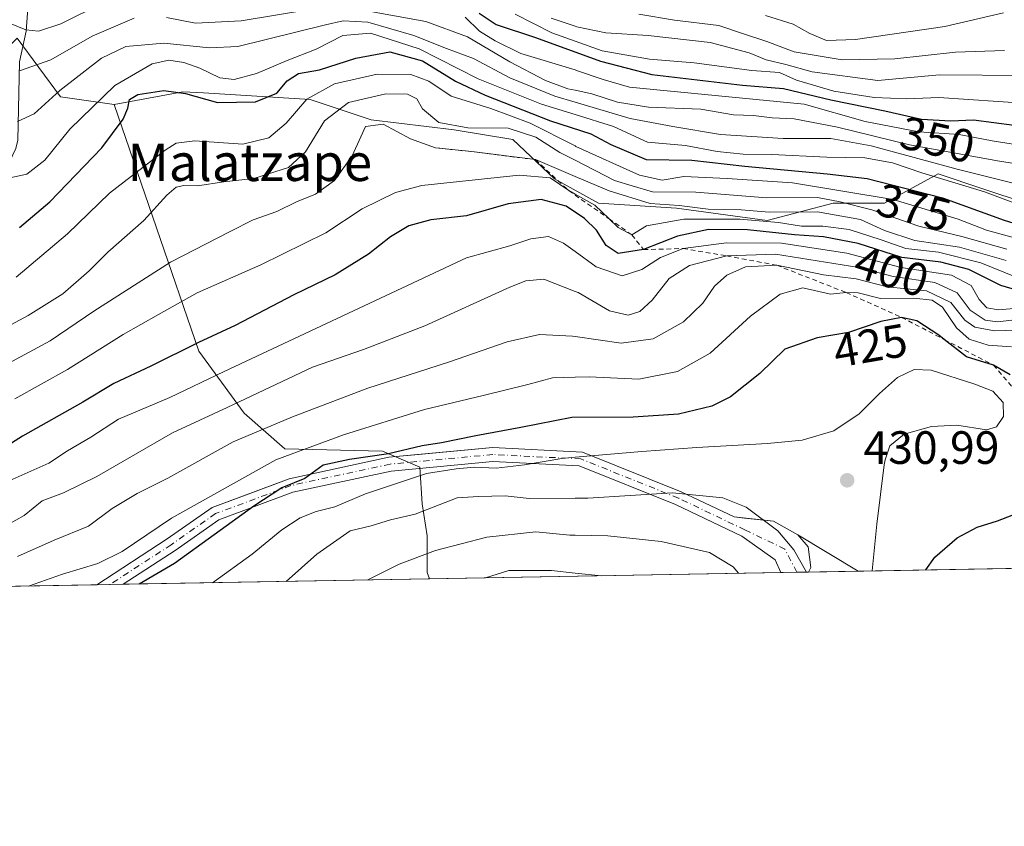
# Model space of a CAD drawing. Units: metres. Extents: x 620279 to 623728, y 4775762 to 4778136.
# Drawn here: x 623203 to 623415, y 4775762 to 4775935 of the extents above; entities that cross this region are included whole.
import ezdxf
from ezdxf.enums import TextEntityAlignment as Align

# ---------------------------------------------------------------- set-up
doc = ezdxf.new("R2010")
doc.units = ezdxf.units.M
doc.header["$MEASUREMENT"] = 0
doc.linetypes.add('DGN Style 2', pattern=[1.6480167562047852, 0.988810053722871, -0.6592067024819142])
doc.linetypes.add('DGN Style 4', pattern=[2.6384748266838614, 1.318413404963828, -0.6592067024819142, 0.001648016756204785, -0.6592067024819142])
for name, color, linetype, lineweight in [('Arbolado forestal CxS', 92, 'Continuous', 0), ('Comarca CxS', 21, 'Continuous', 0), ('Comunidad Autónoma CxS', 142, 'Continuous', 0), ('Corriente natural lineal', 142, 'Continuous', 13), ('Cultivos herbáceos CxS', 92, 'Continuous', 0), ('Curva de nivel maestra', 30, 'Continuous', 30), ('Curva de nivel normal', 30, 'Continuous', 0), ('Escarpado lineal', 30, 'DGN Style 2', 0), ('Municipio CxS', 4, 'Continuous', 0), ('Parque de atracciones CxS', 135, 'Continuous', 0), ('Pastizal CxS', 92, 'Continuous', 0), ('Pista no pavimentada Cxs', 111, 'Continuous', 0), ('Pista no pavimentada eje', 91, 'DGN Style 4', 0), ('Provincia CxS', 1, 'Continuous', 0), ('Punto de cota en terreno', 7, 'Continuous', 0), ('Rótulo de curva de nivel directora', 7, 'Continuous', 0), ('Rótulo de punto de cota en terreno', 7, 'Continuous', 0), ('Texto cartográfico', 7, 'Continuous', 0)]:
    doc.layers.add(name, color=color, linetype=linetype, lineweight=lineweight)
doc.styles.add('Style-Arial', font='txt')

# ---------------------------------------------------------------- blocks, each defined once
blk = doc.blocks.new('*U10')
at = {"layer": 'Pastizal CxS', "color": 92, "linetype": 'Continuous', "lineweight": 0}
blk.add_polyline3d([(623522.5943999998, 4775819.053099999, 335.2170999999944), (623291.1874000002, 4775814.914999999, 442.5090999999957), (623290.6705, 4775816.287699999, 441.7097000000067), (623290.6705, 4775824.1623, 436.9967999999935), (623289.6205000002, 4775830.9867, 432.5170999999973), (623289.0957000004, 4775838.861300001, 426.3874000000069), (623281.0472999997, 4775842.331900001, 423.6306999999942), (623260.0752999998, 4775842.842900001, 418.8785000000062), (623251.3788999999, 4775850.516100001, 410.968200000003), (623241.6605000002, 4775863.815099999, 399.9953999999998), (623223.4389000004, 4775916.770500001, 371.5503999999929), (623238.1936999997, 4775919.502699999, 374.8653999999952), (623242.6760999998, 4775919.233700001, 374.007500000007), (623265.5169000002, 4775917.863500001, 379.7541000000056), (623278.6328999996, 4775913.4913, 389.0368000000017), (623296.4457, 4775911.306700001, 385.5559000000067), (623309.0449000001, 4775909.206700001, 386.6575000000012), (623317.9691000005, 4775900.8071, 393.841499999995), (623327.4183, 4775895.557499999, 393.2127000000037), (623344.2169000005, 4775894.5075, 387.581600000005), (623363.6410999997, 4775891.8825, 391.1738000000041), (623377.8151000004, 4775895.5571, 384.0981000000029), (623388.8393000001, 4775895.5569, 380.7596999999951), (623400.3887, 4775901.8563, 368.0212999999931), (623409.9589000001, 4775898.666300001, 368.4008000000031), (623419.2873000001, 4775895.556700001, 368.2629000000015)], dxfattribs=at)
blk = doc.blocks.new('*U15')
at = {"layer": 'Arbolado forestal CxS', "color": 92, "linetype": 'Continuous', "lineweight": 0}
blk.add_polyline3d([(623419.2873000001, 4775895.556700001, 368.2629000000015), (623409.9589000001, 4775898.666300001, 368.4008000000031), (623400.3887, 4775901.8563, 368.0212999999931), (623388.8393000001, 4775895.5569, 380.7596999999951), (623377.8151000004, 4775895.5571, 384.0981000000029), (623363.6410999997, 4775891.8825, 391.1738000000041), (623344.2169000005, 4775894.5075, 387.581600000005), (623327.4183, 4775895.557499999, 393.2127000000037), (623317.9691000005, 4775900.8071, 393.841499999995), (623309.0449000001, 4775909.206700001, 386.6575000000012), (623296.4457, 4775911.306700001, 385.5559000000067), (623278.6328999996, 4775913.4913, 389.0368000000017), (623265.5169000002, 4775917.863500001, 379.7541000000056), (623242.6760999998, 4775919.233700001, 374.007500000007), (623238.1936999997, 4775919.502699999, 374.8653999999952), (623223.4389000004, 4775916.770500001, 371.5503999999929), (623211.9634999996, 4775918.4099, 364.7333000000072), (623202.6737000003, 4775930.9793, 355.5200999999943)], dxfattribs=at)
blk = doc.blocks.new('5PATER')
at = {"layer": 'Cultivos herbáceos CxS', "linetype": 'Continuous', "lineweight": 0}
h = blk.add_hatch(color=51, dxfattribs=at)
edge = h.paths.add_edge_path()
edge.add_ellipse((0, 0), major_axis=(-0.1095731443231308, -0.1110710700762829), ratio=0.9994222409660322, start_angle=0, end_angle=360)
blk = doc.blocks.new('*U32')
at = {"layer": 'Pista no pavimentada Cxs', "color": 111, "linetype": 'Continuous', "lineweight": 0}
blk.add_polyline3d([(623323.9830999998, 4775842.1439, 429.4391000000033), (623345.2154999999, 4775833.618899999, 434.3534999999974), (623356.5610999997, 4775828.198100001, 436.2189000000071), (623365.0362999998, 4775827.3213, 436.5739999999933), (623370.2751000002, 4775824.358100001, 435.9982000000019), (623372.4977000002, 4775821.765100001, 436.0722999999998), (623373.0314999997, 4775817.3629, 436.0170000000071), (623372.5563000003, 4775816.369999999, 436.1352000000043), (623366.5713000001, 4775816.263, 436.7942000000039), (623365.3539000005, 4775819.013499999, 436.7798000000039), (623358.2509000005, 4775824.0659, 436.6432999999961), (623344.0087000001, 4775830.8705, 434.8650000000052), (623323.3309000004, 4775839.1731, 430.2523999999976), (623304.7978999997, 4775840.1075, 430.1106), (623282.9287, 4775838.062100001, 427.4716000000044), (623261.8494999995, 4775833.500299999, 425.4777000000031), (623245.9375, 4775827.5723, 424.407600000006), (623236.5488999998, 4775821.000299999, 423.751099999994), (623225.3997, 4775813.738600001, 424.8110000000015), (623219.7476000005, 4775813.637499999, 423.4964000000036), (623234.8696999997, 4775823.4867, 422.3110000000015), (623244.5311000004, 4775830.249700001, 422.4670000000042), (623261.0043000003, 4775836.386700001, 423.8502000000008), (623282.4700999996, 4775841.032299999, 425.9293999999937), (623304.7335000001, 4775843.114499999, 427.3147999999928)], close=True, dxfattribs=at)

msp = doc.modelspace()

# ---------------------------------------------------------------- linework, layer by layer
at = {"layer": 'Arbolado forestal CxS', "color": 92, "linetype": 'Continuous', "lineweight": 0, "extrusion": (-0.4611902695256887, 0.2770148431793815, 0.8429509546546142), "elevation": 1035888.4482212, "flags": 128}
msp.add_lwpolyline([(-4415040.14657453, -1622422.277003077), (-4415034.154883254, -1622405.151790953), (-4415038.65827352, -1622392.480375639)], dxfattribs=at)
at = {"layer": 'Arbolado forestal CxS', "color": 92, "linetype": 'Continuous', "lineweight": 0, "extrusion": (-0.2867912807387463, -0.005128341240917847, 0.957979363769568), "elevation": -202822.5718804457, "flags": 128}
msp.add_lwpolyline([(-4763907.764492758, 678930.0538774269), (-4763907.764492758, 678861.3696033008)], dxfattribs=at)
at = {"layer": 'Arbolado forestal CxS', "color": 92, "linetype": 'Continuous', "lineweight": 0, "extrusion": (-0.2368118931976257, -0.004234690805481423, 0.9715462905255406), "elevation": -167399.986037318, "flags": 128}
msp.add_lwpolyline([(-4763907.553783343, 688448.252076761), (-4763907.553783343, 688421.8682620088)], dxfattribs=at)
at = {"layer": 'Arbolado forestal CxS', "color": 92, "linetype": 'Continuous', "lineweight": 0, "extrusion": (-0.1366653338335311, -0.002442179532905431, 0.9906142651341634), "elevation": -96417.92682050676, "flags": 128}
msp.add_lwpolyline([(-4763916.269598304, 701860.5964744836), (-4763916.269598303, 701857.74324364)], dxfattribs=at)
at = {"layer": 'Arbolado forestal CxS', "color": 92, "linetype": 'Continuous', "lineweight": 0, "extrusion": (-0.1589415768693778, -0.002845875453397703, 0.9872838883194538), "elevation": -112230.3674345234, "flags": 128}
msp.add_lwpolyline([(-4763891.205177233, 699679.8362528317), (-4763891.205177233, 699676.9733954528)], dxfattribs=at)
at = {"layer": 'Arbolado forestal CxS', "color": 92, "linetype": 'Continuous', "lineweight": 0}
msp.add_polyline3d([(623223.4389000004, 4775916.770500001, 371.5503999999929), (623241.6605000002, 4775863.815099999, 399.9953999999998), (623251.3788999999, 4775850.516100001, 410.968200000003), (623260.0752999998, 4775842.842900001, 418.8785000000062), (623281.0472999997, 4775842.331900001, 423.6306999999942), (623289.0957000004, 4775838.861300001, 426.3874000000069), (623289.6205000002, 4775830.9867, 432.5170999999973), (623290.6705, 4775824.1623, 436.9967999999935), (623290.6705, 4775816.287699999, 441.7097000000067), (623291.1874000002, 4775814.914999999, 442.5090999999957), (623194.1187000005, 4775813.179199999, 415.7137999999977), (623188.9741000002, 4775831.078299999, 402.9089999999997), (623188.4628999997, 4775855.6317, 388.7517999999982), (623189.9977000002, 4775909.3411, 374.8852999999945), (623193.5787000004, 4775922.128900001, 366.5139999999956), (623202.6737000003, 4775930.9793, 355.5200999999943), (623211.9634999996, 4775918.4099, 364.7333000000072)], close=True, dxfattribs=at)
for points in [[(623487.7920000004, 4775895.253000001, 331.1119000000036), (623476.7637, 4775891.741699999, 341.309500000003), (623465.7342999997, 4775895.939300001, 347.0926000000036), (623457.0849000001, 4775899.231100001, 347.0267000000022), (623431.8865, 4775894.5065, 363.4501000000019), (623419.2873000001, 4775895.556700001, 368.2629000000015), (623409.9589000001, 4775898.666300001, 368.4008000000031), (623400.3887, 4775901.8563, 368.0212999999931), (623388.8393000001, 4775895.5569, 380.7596999999951), (623377.8151000004, 4775895.5571, 384.0981000000029), (623363.6410999997, 4775891.8825, 391.1738000000041), (623344.2169000005, 4775894.5075, 387.581600000005), (623327.4183, 4775895.557499999, 393.2127000000037), (623317.9691000005, 4775900.8071, 393.841499999995), (623309.0449000001, 4775909.206700001, 386.6575000000012), (623296.4457, 4775911.306700001, 385.5559000000067), (623278.6328999996, 4775913.4913, 389.0368000000017), (623265.5169000002, 4775917.863500001, 379.7541000000056), (623242.6760999998, 4775919.233700001, 374.007500000007), (623238.1936999997, 4775919.502699999, 374.8653999999952), (623223.4389000004, 4775916.770500001, 371.5503999999929)], [(623223.4389000004, 4775916.770500001, 371.5503999999929), (623241.6605000002, 4775863.815099999, 399.9953999999998), (623251.3788999999, 4775850.516100001, 410.968200000003), (623260.0752999998, 4775842.842900001, 418.8785000000062), (623281.0472999997, 4775842.331900001, 423.6306999999942), (623289.0957000004, 4775838.861300001, 426.3874000000069), (623289.6205000002, 4775830.9867, 432.5170999999973), (623290.6705, 4775824.1623, 436.9967999999935), (623290.6705, 4775816.287699999, 441.7097000000067), (623291.1873000005, 4775814.915100001, 442.5090000000055)]]:
    msp.add_polyline3d(points, dxfattribs=at)
at = {"layer": 'Comarca CxS', "color": 21, "linetype": 'Continuous', "lineweight": 0, "flags": 128}
msp.add_lwpolyline([(623709.2000009504, 4775822.389982211), (620319.8000009244, 4775761.77998221), (620283.8109999987, 4777799.046200001), (620283.0382999997, 4777842.7874), (620278.930000924, 4778075.349982186), (620444.6142999991, 4778078.314300001), (620491.1139999991, 4778079.1462), (623667.1700009502, 4778135.969982189)], close=True, dxfattribs=at)
at = {"layer": 'Comunidad Autónoma CxS', "color": 142, "linetype": 'Continuous', "lineweight": 0, "flags": 128}
msp.add_lwpolyline([(623709.2000009504, 4775822.389982211), (620319.8000009244, 4775761.77998221), (620283.8109999987, 4777799.046200001), (620283.0382999997, 4777842.7874), (620278.930000924, 4778075.349982186), (620444.6142999991, 4778078.314300001), (620491.1139999991, 4778079.1462), (623667.1700009502, 4778135.969982189)], close=True, dxfattribs=at)
at = {"layer": 'Corriente natural lineal', "color": 142, "linetype": 'Continuous', "lineweight": 13}
msp.add_polyline3d([(623199, 4775897, 371.9575999999943), (623199.6742000004, 4775901.760700001, 370.2449999999953), (623202.3277000004, 4775907.2785, 367.1943000000028), (623202.7609000001, 4775909.098999999, 366.5139999999956), (623203.1518000001, 4775925.937100001, 358.1186000000016), (623204.5927999998, 4775932.502, 354.396900000007), (623205.1435000002, 4775940.2739, 349.4394999999931), (623205.8991, 4775943.570400001, 347.2969000000012), (623209.9056000002, 4775951.567700001, 341.6322999999975), (623214.5299000005, 4775958.251900001, 336.0913), (623221.4403999997, 4775965.760399999, 329.0798999999971), (623227.5285999998, 4775973.868000001, 321.6828999999998), (623229.3186999997, 4775976.882300001, 319.0957999999956), (623230.6881999997, 4775978.745800001, 317.7437999999966)], dxfattribs=at)
at = {"layer": 'Curva de nivel maestra', "color": 30, "linetype": 'Continuous', "lineweight": 30, "flags": 128}
for points, elevation in [([(623301.8600000005, 4775936.4001), (623305.4900000002, 4775933.9001), (623313.9000000004, 4775931.140100001), (623327.8499999996, 4775926.050100001), (623338.9299999997, 4775923.2301), (623358.3600000005, 4775920.890100001), (623367.1600000003, 4775920.190099999), (623377.2999999998, 4775917.770099999), (623388.9199999999, 4775915.390100001), (623396.7999999998, 4775913.600099999), (623403.0899999999, 4775913.2601), (623407.9900000002, 4775913.4801), (623416.6799999997, 4775912.3201)], 350), ([(623203.1399999997, 4775890.360099999), (623209.6500000004, 4775895.890100001), (623220.8099999996, 4775907.4301), (623225.3700000001, 4775913.5801), (623226.4299999997, 4775915.9901), (623226.7400000002, 4775917.860099999), (623228.5199999996, 4775918.880100001), (623234.0999999996, 4775919.7301), (623238.75, 4775919.100099999), (623245.6399999997, 4775917.1601), (623253.8399999999, 4775917.3301), (623258.3899999997, 4775919.200099999), (623260.5999999996, 4775921.850099999), (623263.0499999998, 4775923.380100001), (623267.5700000003, 4775924.210100001), (623275.3300000001, 4775926.720100001), (623282.6799999997, 4775928.100099999), (623289.6799999997, 4775926.140100001), (623296.7800000003, 4775921.800100001), (623303.0999999996, 4775918.790100001), (623317.1500000004, 4775913.220100001), (623325.7800000003, 4775910.4301), (623330.0700000003, 4775908.1801), (623337.6500000004, 4775904.9301), (623347.4699999997, 4775904.8301), (623358.9000000004, 4775903.530099999), (623376.5199999996, 4775901.880100001), (623385.1500000004, 4775900.850099999), (623401.3200000003, 4775896.700099999), (623414.5499999998, 4775891.9101), (623424.0899999999, 4775888.960100001)], 375), ([(623420.9400000004, 4775875.800100001), (623413.8399999999, 4775877.870100001), (623406.9900000002, 4775881.350099999), (623400.9800000006, 4775882.870100001), (623392.5700000003, 4775883.9301), (623383.1699999999, 4775886.890100001), (623375.7400000002, 4775888.370100001), (623369.5, 4775888.800100001), (623359.4299999997, 4775889.860099999), (623351.0899999999, 4775889.9301), (623344.4299999997, 4775888.5001), (623337.1299999999, 4775885.590100001), (623331.6600000003, 4775884.770099999), (623329.1299999999, 4775886.4901), (623326.9900000002, 4775889.780099999), (623324.4500000002, 4775892.280099999), (623320.54, 4775894.940099999), (623315.1600000003, 4775896.360099999), (623308.04, 4775895.4001), (623299.1299999999, 4775892.840100001), (623291.4500000002, 4775891.9901), (623286.7599999999, 4775890.700099999), (623282.7599999999, 4775888.340100001), (623278.0899999999, 4775884.600099999), (623270.8799999999, 4775880.1601), (623262.0599999996, 4775875.9001), (623249.4100000003, 4775869.3101), (623241.54, 4775865.6801), (623231.3300000001, 4775860.550100001), (623223.4000000004, 4775856.870100001), (623216.7599999999, 4775852.860099999), (623203.7800000003, 4775845.540100001), (623193.4900000002, 4775839.040100001)], 400), ([(623415.8300000001, 4775858.700099999), (623412.2300000006, 4775860.800100001), (623406.4500000002, 4775862.610099999), (623401.6853, 4775866.2919), (623400.5099999999, 4775867.200099999), (623395.7699999996, 4775870.3201), (623392.5300000003, 4775871.0601), (623388.0899999999, 4775870.1801), (623381.0899999999, 4775867.780099999), (623374.4299999997, 4775866.640100001), (623367.4299999997, 4775864.2301), (623362.0899999999, 4775858.9901), (623355.7599999999, 4775853.9901), (623351.7599999999, 4775851.970100001), (623344.6299999999, 4775850.280099999), (623334.9199999999, 4775849.600099999), (623321.7100000001, 4775849.5701), (623310.7800000003, 4775847.4001), (623301.0899999999, 4775845.610099999), (623293.7199999997, 4775844.0801), (623289.6200000001, 4775843.4801), (623282.3899999997, 4775841.7501), (623273.9800000006, 4775840.540100001), (623268.3200000003, 4775839.340100001), (623264.4299999997, 4775836.440099999), (623259.4299999997, 4775834.450099999), (623253.4299999997, 4775830.530099999), (623236.4299999997, 4775818.210100001), (623228.8443999998, 4775813.8004)], 425), ([(623397.7630000003, 4775816.821000001), (623399.6500000004, 4775819.600099999), (623404.4299999997, 4775823.720100001), (623408.7599999999, 4775826.020099999), (623413.0899999999, 4775827.380100001), (623418.4600000001, 4775829.4101)], 425)]:
    msp.add_lwpolyline(points, dxfattribs=dict(at, elevation=elevation))
at = {"layer": 'Curva de nivel normal', "color": 30, "linetype": 'Continuous', "lineweight": 0, "flags": 128}
for points, elevation in [([(623201.3399999999, 4775934.050000001), (623204.4800000006, 4775932.789999999), (623207.25, 4775932.529999999), (623212.0199999996, 4775934.09), (623221.0800000001, 4775938.619999999)], 355), ([(623265.9199999999, 4775937.230000001), (623250.7000000002, 4775934.730000001), (623240.9600000001, 4775934.24), (623234.7300000006, 4775935.41)], 360), ([(623420.4600000001, 4775903.5), (623413.5099999999, 4775904.600000001), (623394.2300000006, 4775908.130000001), (623378.7599999999, 4775911.880000001), (623369.4299999997, 4775913.66), (623364.7599999999, 4775913.930000001), (623360.7599999999, 4775914.390000001), (623356.4199999999, 4775914.52), (623349.4000000004, 4775915.74), (623338.1699999999, 4775916.189999999), (623331.5499999998, 4775917.24), (623326.0199999996, 4775919.050000001), (623322.4249999998, 4775919.815300001), (623320.9000000004, 4775920.140000001), (623316.0800000001, 4775921.880000001), (623308.4000000004, 4775925.939999999), (623299.3099999996, 4775931.300000001), (623290.4000000004, 4775934.58), (623275.3799999999, 4775937.27)], 360), ([(623202.7400000002, 4775913.09), (623206.29, 4775914.75), (623211.7999999998, 4775919.74), (623220.7599999999, 4775926.680000001), (623225.9600000001, 4775929.230000001), (623234.1299999999, 4775929.91), (623243.9500000002, 4775928.92), (623250, 4775929.189999999), (623268.8300000001, 4775933.880000001), (623272.6399999997, 4775934.730000001), (623277.9400000004, 4775934.449999999), (623287.8200000003, 4775931.600000001), (623294.8399999999, 4775928.77), (623300.5800000001, 4775926.609999999), (623308.4199999999, 4775922.449999999), (623318.0599999996, 4775918.52), (623322.4249999998, 4775917.228599999), (623334.25, 4775913.730000001), (623343.4199999999, 4775912.01), (623353.6100000005, 4775910.33), (623367.1299999999, 4775909.49), (623377.3200000003, 4775909.480000001), (623386.0199999996, 4775907.880000001), (623404.4199999999, 4775902.9), (623416.7699999996, 4775899.800000001)], 365), ([(623227.7599999999, 4775935.32), (623218.7599999999, 4775931.4), (623209.9000000004, 4775926.34), (623203.1200000001, 4775923.949999999)], 360), ([(623298.8399999999, 4775935.52), (623301.8700000001, 4775932.5), (623305.2699999996, 4775930.460000001), (623310.8099999996, 4775927.74), (623322.4249999998, 4775924.1699), (623322.75, 4775924.07), (623328.4800000006, 4775922.09), (623334.1100000005, 4775920.470000001), (623371.5800000001, 4775916.82), (623384.6900000004, 4775913.119999999), (623396.2599999999, 4775910.9), (623404.8600000005, 4775910.289999999), (623411.9400000004, 4775908.970000001), (623421.0300000003, 4775907.539999999)], 355), ([(623309.54, 4775936.140000001), (623317.4600000001, 4775932.15), (623322.4249999998, 4775930.3676), (623328.2400000002, 4775928.279999999), (623338.3799999999, 4775926.480000001), (623348, 4775925.720000001), (623360.3799999999, 4775924.08), (623366.2999999998, 4775923.66), (623369.9400000004, 4775921.970000001), (623377.9400000004, 4775919.619999999), (623386.5999999996, 4775918.24), (623393.6500000004, 4775918), (623400.54, 4775918.230000001), (623419.6399999997, 4775917)], 345.0000000000001), ([(623317.3200000003, 4775935.310000001), (623322.4249999998, 4775933.574300001), (623322.8200000003, 4775933.439999999), (623329.0199999996, 4775932.109999999), (623338.0899999999, 4775931.58), (623351.4299999997, 4775930.039999999), (623359.79, 4775927.82), (623363.4299999997, 4775926.369999999), (623367.6399999997, 4775925.32), (623373.3099999996, 4775923.74), (623387.4299999997, 4775921.9), (623400.6299999999, 4775923.140000001), (623419.0499999998, 4775923)], 340), ([(623414.6399999997, 4775928.369999999), (623404.0800000001, 4775927.960000001), (623391.0899999999, 4775926.560000001), (623379.7599999999, 4775926.32), (623373.3300000001, 4775927.439999999), (623369.4600000001, 4775928.09), (623363.5700000003, 4775930.26), (623358.5599999996, 4775931.92), (623353.2599999999, 4775933.730000001), (623343.7400000002, 4775934.859999999), (623336.0899999999, 4775936.16)], 335), ([(623363.3200000003, 4775935.869999999), (623369.2599999999, 4775934.029999999), (623372.79, 4775932.02), (623376.4000000004, 4775930.529999999), (623382.6399999997, 4775930.710000001), (623401.7800000003, 4775933.480000001), (623414.4199999999, 4775936.449999999)], 330), ([(623201.0499999998, 4775901.01), (623204.7100000001, 4775901.789999999), (623208.5700000003, 4775904.77), (623213.9199999999, 4775911.470000001), (623223.5899999999, 4775920.859999999), (623231.6500000004, 4775925.470000001), (623235.2300000006, 4775926.25), (623238.3899999997, 4775925.75), (623241.8600000005, 4775924.560000001), (623246.1600000003, 4775922.49), (623249.2199999997, 4775922.109999999), (623253.9900000002, 4775923.380000001), (623260.5899999999, 4775926.199999999), (623266.8600000005, 4775928.619999999), (623272.5499999998, 4775931.59), (623278.5199999996, 4775932.09), (623288.9800000006, 4775928.710000001), (623301.6299999999, 4775922.300000001), (623315.2199999997, 4775916.850000001), (623322.4249999998, 4775914.596100001), (623330.6600000003, 4775912.02), (623337.9500000002, 4775908.689999999), (623346.1600000003, 4775907.960000001), (623352.9600000001, 4775906.65), (623358.5, 4775906.07), (623364.6900000004, 4775906.02), (623376.5, 4775905.439999999), (623384.6500000004, 4775905.32), (623390.5899999999, 4775904.26), (623396.8499999996, 4775902.08), (623410.29, 4775898.02), (623421.7400000002, 4775893.74)], 370), ([(623202.4299999997, 4775879.699999999), (623213.4299999997, 4775888.980000001), (623222.4299999997, 4775897.720000001), (623234.4299999997, 4775906.980000001), (623236.8099999996, 4775908.470000001), (623240.7599999999, 4775908.980000001), (623251.0899999999, 4775908.230000001), (623256.6699999999, 4775909.58), (623260.4100000003, 4775912.730000001), (623264.8600000005, 4775917.880000001), (623270.7800000003, 4775921.199999999), (623279.9199999999, 4775923.279999999), (623287.1600000003, 4775923.180000001), (623291.0499999998, 4775921.74), (623295.8399999999, 4775918.539999999), (623304.3600000005, 4775915.869999999), (623312.7699999996, 4775912.74), (623322.4249999998, 4775907.853499999), (623322.5899999999, 4775907.77), (623336.2199999997, 4775901.600000001), (623341.1200000001, 4775900.480000001), (623345.7599999999, 4775901.27), (623355.0899999999, 4775900.869999999), (623369.0899999999, 4775899.92), (623390.6799999997, 4775896.350000001), (623404.7000000002, 4775892.119999999), (623410.75, 4775889.77), (623418.3499999996, 4775887.710000001)], 380), ([(623415.0899999999, 4775885.67), (623405.4299999997, 4775888.430000001), (623396.2199999997, 4775890.66), (623386.1500000004, 4775894.119999999), (623379.3700000001, 4775895.84), (623374.4699999997, 4775896.789999999), (623363.5999999996, 4775896.74), (623348.3300000001, 4775897.970000001), (623339.0499999998, 4775898.039999999), (623334.6600000003, 4775899.26), (623330.9000000004, 4775900.42), (623322.4249999998, 4775904.779800001), (623319.1200000001, 4775906.480000001), (623314.0099999999, 4775909.710000001), (623308.04, 4775911.640000001), (623299.4100000003, 4775911.720000001), (623293.1500000004, 4775912.859999999), (623289.6500000004, 4775915.83), (623288.4800000006, 4775917.960000001), (623286.4299999997, 4775919), (623281.7599999999, 4775919.02), (623273.75, 4775917.210000001), (623268.6100000005, 4775913.230000001), (623264.54, 4775906.57), (623260.8899999997, 4775903.25), (623253.4800000006, 4775900.84), (623246.9800000006, 4775900.140000001), (623241.3799999999, 4775899.27), (623238.3899999997, 4775899.380000001), (623236.75, 4775899.02), (623234.75, 4775897.310000001), (623229.8399999999, 4775891.880000001), (623222.0899999999, 4775885.07), (623218.0899999999, 4775881.01), (623212.4299999997, 4775876.130000001), (623205.0199999996, 4775871.439999999), (623198.4500000002, 4775867.930000001)], 385), ([(623199.7999999998, 4775860.67), (623209.7599999999, 4775866.039999999), (623219.0800000001, 4775872.390000001), (623235.5700000003, 4775882.930000001), (623248.2400000002, 4775889.449999999), (623253.2999999998, 4775892), (623258.3799999999, 4775893.75), (623262.5899999999, 4775895.890000001), (623266.7199999997, 4775897.5), (623270.7999999998, 4775900.430000001), (623274.5800000001, 4775905.730000001), (623276.4299999997, 4775909.800000001), (623277.4199999999, 4775912.050000001), (623281.2199999997, 4775912.52), (623287.1200000001, 4775909.380000001), (623292.4199999999, 4775907.450099999), (623300.2800000003, 4775906.640100001), (623313.8899999997, 4775904.920100001), (623322.4249999998, 4775901.316099999), (623329.7100000001, 4775898.24), (623338.5599999996, 4775895.480000001), (623344.7400000002, 4775895.100000001), (623351.0099999999, 4775894.289999999), (623358.0700000003, 4775894.15), (623364.1100000005, 4775893.619999999), (623374.4900000002, 4775893.710000001), (623383.6900000004, 4775892.050000001), (623388.8200000003, 4775889.710000001), (623395.3600000005, 4775887.560000001), (623404.9400000004, 4775886.119999999), (623414.9600000001, 4775883.24)], 390.0000000000001), ([(623426.2599999999, 4775875.949999999), (623409.5599999996, 4775882.74), (623400.4299999997, 4775885.039999999), (623393.4299999997, 4775885.82), (623388.1200000001, 4775887.720000001), (623381.2999999998, 4775889.92), (623375.6399999997, 4775890.67), (623371.04, 4775890.630000001), (623366.1299999999, 4775891.4), (623357.7599999999, 4775892.109999999), (623345.7599999999, 4775892.15), (623337.75, 4775890.699999999), (623334.6200000001, 4775888.780099999), (623331.6900000004, 4775890.33), (623329.7216999996, 4775892.204600001), (623326.6500000004, 4775895.130000001), (623322.4249999998, 4775897.4957), (623321.0599999996, 4775898.2601), (623317.0800000001, 4775901.01), (623310.4100000003, 4775901.57), (623289.5, 4775899.350000001), (623283.8799999999, 4775897.859999999), (623276.7100000001, 4775894.369999999), (623268.9199999999, 4775889.180000001), (623254.9800000006, 4775882.34), (623241.3099999996, 4775876.32), (623232.9800000006, 4775871.699999999), (623225.4299999997, 4775867.4), (623213.4299999997, 4775859.880000001), (623202.1299999999, 4775853.550000001)], 395), ([(623200.4299999997, 4775835.710000001), (623209.4299999997, 4775839.779999999), (623213.4299999997, 4775842.42), (623218.4299999997, 4775845.300000001), (623224.4299999997, 4775849.199999999), (623235.4500000002, 4775853.859999999), (623247.0999999996, 4775859.42), (623299.0800000001, 4775883.83), (623308.3899999997, 4775886.430000001), (623312.8899999997, 4775887.92), (623316.7199999997, 4775888.42), (623319.9600000001, 4775886.99), (623322.4249999998, 4775885.1906), (623326.9600000001, 4775881.880000001), (623332.5599999996, 4775880), (623336.7699999996, 4775881.34), (623340.7599999999, 4775883.939999999), (623345.6200000001, 4775885.8301), (623354.9299999997, 4775887.050000001), (623366.75, 4775886.970000001), (623380.7999999998, 4775884.82), (623392.4100000003, 4775881.77), (623403.2199999997, 4775880.100000001), (623407.4500000002, 4775877.890000001), (623409.2100000001, 4775874.880000001), (623410.8399999999, 4775873.100000001), (623413.2999999998, 4775872.640000001), (623418.3399999999, 4775873.08)], 405), ([(623200.5800000001, 4775826.5), (623204.1500000004, 4775828.52), (623208.0199999996, 4775831.640000001), (623212.6100000005, 4775833.359999999), (623219.7300000006, 4775836.9), (623235.9699999997, 4775846.24), (623247.7300000006, 4775851.680000001), (623266.0199999996, 4775860.359999999), (623277.0300000003, 4775864.16), (623290.1500000004, 4775869.24), (623308.4400000004, 4775877.52), (623311.8799999999, 4775878.930000001), (623315.7100000001, 4775879.230000001), (623322.4249999998, 4775876.6262), (623323.0599999996, 4775876.380000001), (623329.7999999998, 4775872.49), (623333.79, 4775871.560000001), (623336.3099999996, 4775872.33), (623338.9800000006, 4775874.779999999), (623342.6500000004, 4775879.430000001), (623347.0199999996, 4775882.189999999), (623354.9900000002, 4775884.2601), (623365.4299999997, 4775884.59), (623383.3700000001, 4775881.75), (623390.6799999997, 4775879.82), (623399.6600000003, 4775878.560000001), (623404.4699999997, 4775876.350000001), (623407.2800000003, 4775872.58), (623410.4699999997, 4775870.449999999), (623413.0899999999, 4775870.109999999), (623417.4299999997, 4775870.59)], 410), ([(623202.6900000004, 4775819.689999999), (623210.5599999996, 4775823.189999999), (623217.9699999997, 4775826.230000001), (623223.0599999996, 4775830.02), (623228.4299999997, 4775833.24), (623234.9800000006, 4775836.5), (623248.9900000002, 4775844.33), (623261.79, 4775849.680000001), (623277.9000000004, 4775855.859999999), (623295.2400000002, 4775861.460000001), (623307.8200000003, 4775865.779999999), (623314.7999999998, 4775867.4), (623321.9000000004, 4775866.99), (623322.4249999998, 4775866.914899999), (623332.3099999996, 4775865.5), (623339.1600000003, 4775866.41), (623345.7000000002, 4775870.08), (623349.8300000001, 4775874.119999999), (623352.3799999999, 4775877.779999999), (623355, 4775880.109999999), (623358.9900000002, 4775881.92), (623365.7300000006, 4775882.2401), (623375.7599999999, 4775880.220000001), (623382.7599999999, 4775879.359999999), (623389.4299999997, 4775877.640000001), (623397.8600000005, 4775876.720000001), (623403.0899999999, 4775874.279999999), (623406.0700000003, 4775870.430000001), (623408.2400000002, 4775868.930000001), (623412.4400000004, 4775868.189999999), (623417.0599999996, 4775868.310000001)], 415), ([(623205.1052000001, 4775813.375700001), (623212.3799999999, 4775815.92), (623219.9400000004, 4775818.210000001), (623225.1900000004, 4775820.810000001), (623235.7599999999, 4775827.92), (623258.1900000004, 4775840.470000001), (623272.7199999997, 4775845.83), (623290.0700000003, 4775851.27), (623302.7100000001, 4775854.26), (623312.25, 4775856.65), (623317.5499999998, 4775858.100000001), (623322.4249999998, 4775858.229900001), (623325.4299999997, 4775858.310000001), (623336.0899999999, 4775857.82), (623344.4199999999, 4775859.41), (623351.4000000004, 4775863.34), (623360.0899999999, 4775871.310000001), (623366.4299999997, 4775876.01), (623371.3099999996, 4775877.390000001), (623377.29, 4775876.050000001), (623380.6399999997, 4775876.380100001), (623383.1900000004, 4775876.300000001), (623388.0099999999, 4775875.119999999), (623395.1200000001, 4775875.140000001), (623399.0999999996, 4775874.76), (623401.2800000003, 4775873.230000001), (623404.3200000003, 4775868.810000001), (623407.0599999996, 4775866.34), (623411.0899999999, 4775865.060000001), (623416.0899999999, 4775864.720000001)], 420), ([(623244.5495999996, 4775814.081), (623253.0800000001, 4775820.199999999), (623259.4299999997, 4775825.449999999), (623263.4000000004, 4775828.02), (623266.8700000001, 4775829.359999999), (623270.8499999996, 4775830.34), (623277.4400000004, 4775833.180000001), (623290.5499999998, 4775837.529999999), (623296.9199999999, 4775838.51), (623300.8499999996, 4775838.859999999), (623305.4800000006, 4775838.67), (623311.5899999999, 4775839.380000001), (623319.6100000005, 4775840.76), (623322.4249999998, 4775841.0077), (623336.7699999996, 4775842.27), (623348.5499999998, 4775843.100000001), (623363.75, 4775843.980000001), (623371.2100000001, 4775844.689999999), (623377.9600000001, 4775846.67), (623383.4400000004, 4775850.34), (623387.7800000003, 4775854.720000001), (623391.6200000001, 4775858.140000001), (623395.2000000002, 4775859.84), (623398.8700000001, 4775859.689999999), (623408.2400000002, 4775856.720000001), (623412.1399999997, 4775855.199999999), (623414.2999999998, 4775852.76), (623414.3700000001, 4775849.74), (623412.8899999997, 4775847.58), (623410.7699999996, 4775846.930000001), (623404.3600000005, 4775847.939999999), (623398.9500000002, 4775847.619999999), (623393.04, 4775845.970000001), (623389.9900000002, 4775843.460000001), (623388.9699999997, 4775840.5), (623388.7699999996, 4775839.369999999), (623387.1900000004, 4775826.66), (623386.1766999997, 4775816.613700001)], 430), ([(623372.1133000003, 4775816.362199999), (623369.3799999999, 4775821.140000001), (623365.9600000001, 4775825.210000001), (623359.1200000001, 4775830.289999999), (623354.1500000004, 4775832.279999999), (623343.3600000005, 4775833.359999999), (623325.1699999999, 4775832.210000001), (623322.4249999998, 4775832.205600001), (623312.5800000001, 4775832.189999999), (623307.4100000003, 4775832.74), (623301.7000000002, 4775832.600000001), (623297.1200000001, 4775832.279999999), (623288.0899999999, 4775828.800000001), (623282.7599999999, 4775827.560000001), (623278.6500000004, 4775826.300000001), (623274.1100000005, 4775825.25), (623266.9800000006, 4775820.230000001), (623260.3960999995, 4775814.364399999)], 435), ([(623357.4861000003, 4775816.100600001), (623356.3799999999, 4775817.52), (623351.2699999996, 4775820.58), (623340.9100000003, 4775822.92), (623329.4299999997, 4775824.16), (623322.4249999998, 4775824.297700001), (623321.29, 4775824.32), (623314.0199999996, 4775825.039999999), (623303.5099999999, 4775823.890000001), (623292.4500000002, 4775821), (623284.6799999997, 4775818.039999999), (623277.9568999996, 4775814.678400001)], 440), ([(623328.0955999997, 4775815.575099999), (623322.4249999998, 4775816.1534), (623317.3600000005, 4775816.67), (623308.2000000002, 4775816.699999999), (623303.1580999997, 4775815.129100001)], 445)]:
    msp.add_lwpolyline(points, dxfattribs=dict(at, elevation=elevation))
at = {"layer": 'Escarpado lineal', "color": 30, "linetype": 'DGN Style 2', "lineweight": 0}
msp.add_polyline3d([(623292.4199999999, 4775907.450099999, 389.6275000000023), (623300.2800000003, 4775906.640100001, 389.7871000000014), (623313.8899999997, 4775904.920100001, 390.5908000000054), (623321.0599999996, 4775898.2601, 394.0840999999928), (623329.7216999996, 4775892.204600001, 394.8368999999948), (623334.6200000001, 4775888.780099999, 393.6928999999946), (623337.1299999999, 4775885.590100001, 397.1511000000028), (623345.6200000001, 4775885.8301, 402.1405999999988), (623354.9900000002, 4775884.2601, 406.9805999999954), (623365.7300000006, 4775882.2401, 411.1484000000055), (623380.6399999997, 4775876.380100001, 417.1567000000068), (623392.5300000003, 4775871.0601, 423.9548999999971), (623401.6853, 4775866.2919, 424.126099999994), (623412.2300000006, 4775860.800100001, 423.3926000000066), (623418.4000000004, 4775853.600099999, 425.6178000000073), (623424.6600000003, 4775838.020099999, 424.9692000000068), (623433.4600000001, 4775832.2601, 420.8650000000052)], dxfattribs=at)
at = {"layer": 'Municipio CxS', "color": 4, "linetype": 'Continuous', "lineweight": 0, "flags": 128}
msp.add_lwpolyline([(623709.2000009504, 4775822.389982211), (620319.8000009244, 4775761.77998221), (620283.8109999987, 4777799.046200001), (620283.0382999997, 4777842.7874), (620278.930000924, 4778075.349982186), (620444.6142999991, 4778078.314300001), (620491.1139999991, 4778079.1462), (623667.1700009502, 4778135.969982189)], close=True, dxfattribs=at)
at = {"layer": 'Parque de atracciones CxS', "color": 135, "linetype": 'Continuous', "lineweight": 0, "extrusion": (0.1811915098660337, -0.1093910774040516, 0.9773449897231007), "elevation": -409057.0500178001, "flags": 128}
msp.add_lwpolyline([(4410673.501670355, 1890942.145950392), (4410673.501670354, 1890957.583048247)], dxfattribs=at)
at = {"layer": 'Parque de atracciones CxS', "color": 135, "linetype": 'Continuous', "lineweight": 0, "extrusion": (0.5629841934861101, 0.01006724372449155, 0.8264063458665997), "elevation": 399391.803932047, "flags": 128}
msp.add_lwpolyline([(4763907.665156697, -585575.0272654775), (4763907.665156697, -585406.314153638)], dxfattribs=at)
at = {"layer": 'Parque de atracciones CxS', "color": 135, "linetype": 'Continuous', "lineweight": 0, "extrusion": (0.04406136243575893, 0.0007879011240782538, 0.9990285158853692), "elevation": 31645.8651937841, "flags": 128}
msp.add_lwpolyline([(4763907.682045896, -707800.1621670878), (4763907.682045896, -707718.2213779802)], dxfattribs=at)
at = {"layer": 'Parque de atracciones CxS', "color": 135, "linetype": 'Continuous', "lineweight": 0}
for points in [[(623626.5495999996, 4775820.912000001, 413.4942000000011), (623383.1909999996, 4775816.5602, 432.730899999995), (623370.2751000002, 4775824.358100001, 435.9982000000019), (623365.0362999998, 4775827.3213, 436.5739999999933), (623358.7675999999, 4775827.969799999, 436.4198000000034), (623356.5610999997, 4775828.198100001, 436.2189000000071), (623345.2154999999, 4775833.618899999, 434.3534999999974), (623323.9830999998, 4775842.1439, 429.4391000000033), (623304.7335000001, 4775843.114499999, 427.3147999999928), (623288.8256999999, 4775841.626700001, 426.9612999999954), (623282.4700999996, 4775841.032299999, 425.9293999999937), (623261.0043000003, 4775836.386700001, 423.8502000000008), (623251.6731000004, 4775832.910399999, 422.8600000000006), (623244.5311000004, 4775830.249700001, 422.4670000000042), (623234.8696999997, 4775823.4867, 422.3110000000015), (623219.7476000005, 4775813.637499999, 423.4964000000036), (623137.8996000001, 4775812.173900001, 427.1074999999983)], [(623323.9830999998, 4775842.1439, 429.4391000000033), (623304.7335000001, 4775843.114499999, 427.3147999999928), (623288.8256999999, 4775841.626700001, 426.9612999999954), (623282.4700999996, 4775841.032299999, 425.9293999999937), (623261.0043000003, 4775836.386700001, 423.8502000000008), (623251.6731000004, 4775832.910399999, 422.8600000000006), (623244.5311000004, 4775830.249700001, 422.4670000000042), (623234.8696999997, 4775823.4867, 422.3110000000015), (623219.7477000002, 4775813.637499999, 423.4964999999939)], [(623370.2751000002, 4775824.358100001, 435.9982000000019), (623365.0362999998, 4775827.3213, 436.5739999999933), (623358.7675999999, 4775827.969799999, 436.4198000000034), (623356.5610999997, 4775828.198100001, 436.2189000000071), (623345.2154999999, 4775833.618899999, 434.3534999999974), (623323.9830999998, 4775842.1439, 429.4391000000033)]]:
    msp.add_polyline3d(points, dxfattribs=at)
at = {"layer": 'Pastizal CxS', "color": 92, "linetype": 'Continuous', "lineweight": 0, "extrusion": (0.5591139368011242, 0.00999814508174286, 0.8290305439304834), "elevation": 396647.4094312279, "flags": 128}
msp.add_lwpolyline([(4763907.526998426, -587438.5694266565), (4763907.526998425, -587257.5603093798)], dxfattribs=at)
at = {"layer": 'Pastizal CxS', "color": 92, "linetype": 'Continuous', "lineweight": 0, "extrusion": (0.07501979525237935, 0.001341585109296733, 0.9971811422553506), "elevation": 53607.60115837609, "flags": 128}
msp.add_lwpolyline([(4763906.849152872, -706629.1882929293), (4763906.849152872, -706553.579007984)], dxfattribs=at)
at = {"layer": 'Pastizal CxS', "color": 92, "linetype": 'Continuous', "lineweight": 0, "extrusion": (0.08466414582765622, 0.001511117443170857, 0.9964083996712124), "elevation": 60428.8846253239, "flags": 128}
msp.add_lwpolyline([(4763931.433337771, -705916.1474805272), (4763931.433337771, -705912.6719463262)], dxfattribs=at)
at = {"layer": 'Pastizal CxS', "color": 92, "linetype": 'Continuous', "lineweight": 0, "extrusion": (0.04106376620710731, 0.0007358397935099152, 0.9991562568711094), "elevation": 29548.33040188202, "flags": 128}
msp.add_lwpolyline([(4763881.086479019, -708222.7230181212), (4763881.086479019, -708220.1980827774)], dxfattribs=at)
at = {"layer": 'Pastizal CxS', "color": 92, "linetype": 'Continuous', "lineweight": 0}
for points in [[(623487.7920000004, 4775895.253000001, 331.1119000000036), (623476.7637, 4775891.741699999, 341.309500000003), (623465.7342999997, 4775895.939300001, 347.0926000000036), (623457.0849000001, 4775899.231100001, 347.0267000000022), (623431.8865, 4775894.5065, 363.4501000000019), (623419.2873000001, 4775895.556700001, 368.2629000000015), (623409.9589000001, 4775898.666300001, 368.4008000000031), (623400.3887, 4775901.8563, 368.0212999999931), (623388.8393000001, 4775895.5569, 380.7596999999951), (623377.8151000004, 4775895.5571, 384.0981000000029), (623363.6410999997, 4775891.8825, 391.1738000000041), (623344.2169000005, 4775894.5075, 387.581600000005), (623327.4183, 4775895.557499999, 393.2127000000037), (623317.9691000005, 4775900.8071, 393.841499999995), (623309.0449000001, 4775909.206700001, 386.6575000000012), (623296.4457, 4775911.306700001, 385.5559000000067), (623278.6328999996, 4775913.4913, 389.0368000000017), (623265.5169000002, 4775917.863500001, 379.7541000000056), (623242.6760999998, 4775919.233700001, 374.007500000007), (623238.1936999997, 4775919.502699999, 374.8653999999952), (623223.4389000004, 4775916.770500001, 371.5503999999929)], [(623223.4389000004, 4775916.770500001, 371.5503999999929), (623241.6605000002, 4775863.815099999, 399.9953999999998), (623251.3788999999, 4775850.516100001, 410.968200000003), (623260.0752999998, 4775842.842900001, 418.8785000000062), (623281.0472999997, 4775842.331900001, 423.6306999999942), (623289.0957000004, 4775838.861300001, 426.3874000000069), (623289.6205000002, 4775830.9867, 432.5170999999973), (623290.6705, 4775824.1623, 436.9967999999935), (623290.6705, 4775816.287699999, 441.7097000000067), (623291.1873000005, 4775814.915100001, 442.5090000000055)]]:
    msp.add_polyline3d(points, dxfattribs=at)
at = {"layer": 'Pista no pavimentada Cxs', "color": 111, "linetype": 'Continuous', "lineweight": 0, "extrusion": (0.1094141840487933, 0.001956142588140908, 0.9939943208263876), "elevation": 77981.49331258061, "flags": 128}
msp.add_lwpolyline([(4763910.217136201, -704339.3108744597), (4763910.217136201, -704333.2888517085)], dxfattribs=at)
at = {"layer": 'Pista no pavimentada Cxs', "color": 111, "linetype": 'Continuous', "lineweight": 0, "extrusion": (-0.2264562035023062, -0.004050729391505099, 0.9740129257287703), "elevation": -160065.0156165784, "flags": 128}
msp.add_lwpolyline([(-4763903.73817898, 690222.6519291792), (-4763903.738178979, 690216.8482031815)], dxfattribs=at)
at = {"layer": 'Pista no pavimentada Cxs', "color": 111, "linetype": 'Continuous', "lineweight": 0}
for points in [[(623219.7477000002, 4775813.637499999, 423.4964999999939), (623234.8696999997, 4775823.4867, 422.3110000000015), (623244.5311000004, 4775830.249700001, 422.4670000000042), (623261.0043000003, 4775836.386700001, 423.8502000000008), (623282.4700999996, 4775841.032299999, 425.9293999999937), (623304.7335000001, 4775843.114499999, 427.3147999999928), (623323.9830999998, 4775842.1439, 429.4391000000033)], [(623323.9830999998, 4775842.1439, 429.4391000000033), (623345.2154999999, 4775833.618899999, 434.3534999999974), (623356.5610999997, 4775828.198100001, 436.2189000000071), (623365.0362999998, 4775827.3213, 436.5739999999933), (623370.2751000002, 4775824.358100001, 435.9982000000019), (623372.4977000002, 4775821.765100001, 436.0722999999998), (623373.0314999997, 4775817.3629, 436.0170000000071), (623372.5563000003, 4775816.370100001, 436.1352000000043)], [(623366.5713999998, 4775816.2631, 436.7942000000039), (623365.3539000005, 4775819.013499999, 436.7798000000039), (623358.2509000005, 4775824.0659, 436.6432999999961), (623344.0087000001, 4775830.8705, 434.8650000000052), (623323.3309000004, 4775839.1731, 430.2523999999976), (623304.7978999997, 4775840.1075, 430.1106), (623282.9287, 4775838.062100001, 427.4716000000044), (623261.8494999995, 4775833.500299999, 425.4777000000031), (623245.9375, 4775827.5723, 424.407600000006), (623236.5488999998, 4775821.000299999, 423.751099999994), (623225.3997, 4775813.738600001, 424.8110000000015)]]:
    msp.add_polyline3d(points, dxfattribs=at)
at = {"layer": 'Pista no pavimentada eje', "color": 91, "linetype": 'DGN Style 4', "lineweight": 0}
msp.add_polyline3d([(623370.0339000003, 4775816.324899999, 436.3705000000046), (623367.4720999999, 4775821.291099999, 436.5409999999974), (623358.8995000003, 4775825.418500001, 436.5228000000062), (623344.6120999996, 4775832.244700001, 434.3364000000002), (623323.6568999998, 4775840.658500001, 429.8418999999994), (623304.7657000005, 4775841.610900001, 428.4138999999996), (623282.6995000001, 4775839.547300001, 426.7108000000007), (623261.4269000003, 4775834.943499999, 424.6420000000071), (623245.2342999997, 4775828.910900001, 423.3763000000035), (623235.7093000002, 4775822.2435, 422.8462), (623222.5736999996, 4775813.687999999, 423.7556999999942)], dxfattribs=at)
at = {"layer": 'Provincia CxS', "color": 1, "linetype": 'Continuous', "lineweight": 0, "flags": 128}
msp.add_lwpolyline([(623709.2000009504, 4775822.389982211), (620319.8000009244, 4775761.77998221), (620283.8109999987, 4777799.046200001), (620283.0382999997, 4777842.7874), (620278.930000924, 4778075.349982186), (620444.6142999991, 4778078.314300001), (620491.1139999991, 4778079.1462), (623667.1700009502, 4778135.969982189)], close=True, dxfattribs=at)

# ---------------------------------------------------------------- block references
at = {"layer": 'Arbolado forestal CxS', "color": 92, "linetype": 'Continuous', "lineweight": 0}
msp.add_blockref('*U15', (0, 0), dxfattribs=at)
at = {"layer": 'Pastizal CxS', "color": 92, "linetype": 'Continuous', "lineweight": 0}
msp.add_blockref('*U10', (0, 0), dxfattribs=at)
at = {"layer": 'Pista no pavimentada Cxs', "color": 111, "linetype": 'Continuous', "lineweight": 0}
msp.add_blockref('*U32', (0, 0), dxfattribs=at)
at = {"layer": 'Punto de cota en terreno', "color": 7, "linetype": 'Continuous', "lineweight": 0, "xscale": 10, "yscale": 10, "zscale": 10}
msp.add_blockref('5PATER', (623380.8399999999, 4775836.07, 430.9900000000052), dxfattribs=at)

# ---------------------------------------------------------------- texts
at = {"layer": 'Rótulo de curva de nivel directora', "color": 7, "linetype": 'Continuous', "lineweight": 0, "style": 'Style-Arial'}
for s, rotation, p in [('350', 347.2018665382358, (623400.2278301526, 4775909.206025746)), ('375', 345.6058334021787, (623395.1934836174, 4775894.626233334)), ('400', 342.521030443394, (623390.3488785711, 4775880.93201546)), ('425', 9.713236443387222, (623385.8045548291, 4775865.007699023))]:
    msp.add_text(s, height=7.000000000000002, rotation=rotation, dxfattribs=at).set_placement(p, align=Align.MIDDLE_CENTER)
at = {"layer": 'Rótulo de punto de cota en terreno', "color": 7, "linetype": 'Continuous', "lineweight": 0, "style": 'Style-Arial'}
msp.add_text('430,99', height=7.000000000000002, dxfattribs=at).set_placement((623384.3678000001, 4775839.597800001))
at = {"layer": 'Texto cartográfico', "color": 7, "linetype": 'Continuous', "lineweight": 0, "style": 'Style-Arial'}
msp.add_text('Malatzape', height=8, dxfattribs=at).set_placement((623252.5805390243, 4775904.33015), align=Align.MIDDLE_CENTER)

doc.saveas('drawing.dxf')
